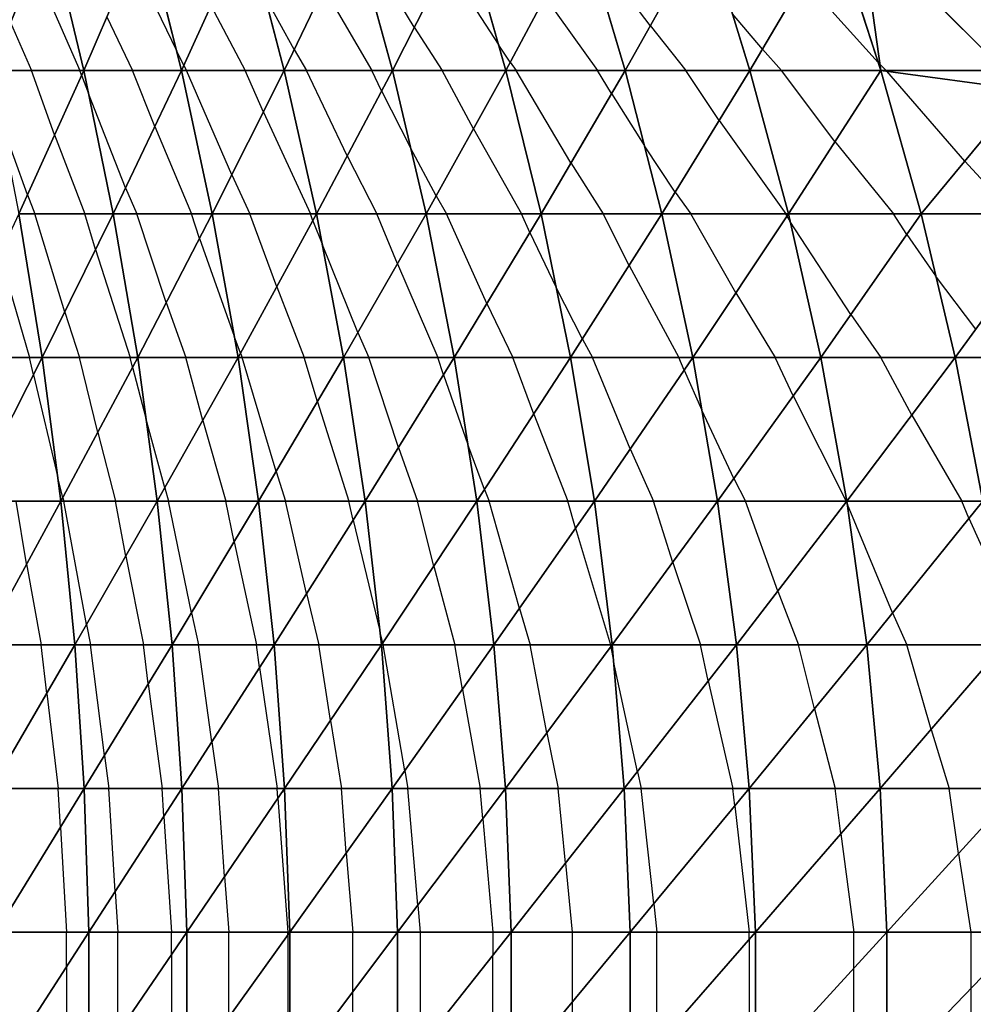
# Model space of a CAD drawing. Units: inches. Extents: x 0 to 5, y -5 to 5.
# Drawn here: x 1.7 to 3.3, y 0 to 1.7 of the extents above; entities that cross this region are included whole.
import ezdxf

# ---------------------------------------------------------------- set-up
doc = ezdxf.new("R2010")
doc.units = ezdxf.units.IN
doc.header["$MEASUREMENT"] = 0
for name, color, linetype, true_color in [('Edge Controller Lines', 163, 'Continuous', 0x5f7ab1), ('Net-Contour Lines', 150, 'Continuous', 0x0080ff), ('Net-Edge', 18, 'Continuous', 0x000000), ('Net-Triangles', 153, 'Continuous', 0x6699cc), ('Net-U', 18, 'Continuous', 0x000000), ('Net-V', 254, 'Continuous', 0xcbdade)]:
    doc.layers.add(name, color=color, linetype=linetype, true_color=true_color)

msp = doc.modelspace()

# ---------------------------------------------------------------- linework, layer by layer
at = {"layer": 'Edge Controller Lines'}
msp.add_line((0, 5), (5, 0), dxfattribs=at)
at = {"layer": 'Net-Contour Lines'}
for p, q in [((2.3478, 1.7003, 0.6), (2.2417, 1.875, 0.6)), ((2.7584, 1.7028, 0.3), (2.6483, 1.8491, 0.3)), ((1.8562, 1.8199, 1), (1.9341, 1.6582, 1)), ((1.6851, 1.8075, 1.2), (1.7653, 1.625, 1.2)), ((2.4035, 1.8105, 0.5), (2.4948, 1.6689, 0.5)), ((3.0253, 1.783, 0.1), (3.1555, 1.6388, 0.1)), ((2.1902, 1.7682, 0.7), (2.2736, 1.625, 0.7)), ((2.1388, 1.6611, 0.8), (2.0877, 1.7542, 0.8)), ((2.5754, 1.7527, 0.4), (2.667, 1.625, 0.4)), ((1.9938, 1.7379, 0.9), (2.0535, 1.625, 0.9)), ((1.8125, 1.7182, 1.1), (1.8574, 1.625, 1.1)), ((2.9539, 1.6617, 0.2), (2.9019, 1.7232, 0.2)), ((1.6445, 1.7081, 1.3), (1.6811, 1.625, 1.3)), ((2.3478, 1.7003, 0.6), (2.3963, 1.625, 0.6)), ((2.7584, 1.7028, 0.3), (2.8208, 1.625, 0.3)), ((2.5148, 1.6392, 0.5), (2.4948, 1.6689, 0.5)), ((1.9464, 1.6337, 1), (1.9341, 1.6582, 1)), ((2.1388, 1.6611, 0.8), (2.1598, 1.625, 0.8)), ((2.9539, 1.6617, 0.2), (2.987, 1.625, 0.2)), ((1.9464, 1.6337, 1), (1.951, 1.625, 1)), ((2.5148, 1.6392, 0.5), (2.525, 1.625, 0.5)), ((3.1584, 1.6356, 0.1), (3.1555, 1.6388, 0.1)), ((3.1691, 1.625, 0.1), (3.1584, 1.6356, 0.1)), ((1.7214, 1.5125, 1.3), (1.6811, 1.625, 1.3)), ((1.7684, 1.6164, 1.2), (1.7653, 1.625, 1.2)), ((1.7684, 1.6164, 1.2), (1.7806, 1.5845, 1.2)), ((1.8959, 1.5273, 1.1), (1.8574, 1.625, 1.1)), ((2.0301, 1.4429, 1), (1.951, 1.625, 1)), ((2.085, 1.5524, 0.9), (2.0535, 1.625, 0.9)), ((2.2311, 1.4764, 0.8), (2.1598, 1.625, 0.8)), ((2.2908, 1.5893, 0.7), (2.2736, 1.625, 0.7)), ((2.4506, 1.523, 0.6), (2.3963, 1.625, 0.6)), ((2.6205, 1.4639, 0.5), (2.525, 1.625, 0.5)), ((2.691, 1.5845, 0.4), (2.667, 1.625, 0.4)), ((2.8787, 1.5379, 0.3), (2.8208, 1.625, 0.3)), ((3.0802, 1.5011, 0.2), (2.987, 1.625, 0.2)), ((3.1705, 1.6236, 0.1), (3.1691, 1.625, 0.1)), ((3.3064, 1.4672, 0.1), (3.1705, 1.6236, 0.1)), ((1.8452, 1.4207, 1.2), (1.7806, 1.5845, 1.2)), ((2.2908, 1.5893, 0.7), (2.3412, 1.4902, 0.7)), ((2.691, 1.5845, 0.4), (2.7483, 1.4936, 0.4)), ((2.085, 1.5524, 0.9), (2.1669, 1.375, 0.9)), ((1.6745, 1.4085, 1.4), (1.627, 1.5408, 1.4)), ((1.8959, 1.5273, 1.1), (1.9598, 1.375, 1.1)), ((2.8787, 1.5379, 0.3), (2.9944, 1.375, 0.3)), ((1.7214, 1.5125, 1.3), (1.774, 1.375, 1.3)), ((2.4506, 1.523, 0.6), (2.5343, 1.375, 0.6)), ((2.802, 1.4129, 0.4), (2.7483, 1.4936, 0.4)), ((3.0802, 1.5011, 0.2), (3.182, 1.375, 0.2)), ((2.2311, 1.4764, 0.8), (2.2828, 1.375, 0.8)), ((2.3858, 1.4065, 0.7), (2.3412, 1.4902, 0.7)), ((2.6205, 1.4639, 0.5), (2.6767, 1.375, 0.5)), ((3.3064, 1.4672, 0.1), (3.3907, 1.375, 0.1)), ((2.0301, 1.4429, 1), (2.0614, 1.375, 1)), ((1.6745, 1.4085, 1.4), (1.6873, 1.375, 1.4)), ((1.8452, 1.4207, 1.2), (1.8644, 1.375, 1.2)), ((2.3858, 1.4065, 0.7), (2.4036, 1.375, 0.7)), ((2.802, 1.4129, 0.4), (2.829, 1.375, 0.4)), ((1.7391, 1.2042, 1.4), (1.6873, 1.375, 1.4)), ((1.7928, 1.3129, 1.3), (1.774, 1.375, 1.3)), ((1.9159, 1.2207, 1.2), (1.8644, 1.375, 1.2)), ((1.974, 1.3325, 1.1), (1.9598, 1.375, 1.1)), ((2.1082, 1.2481, 1), (2.0614, 1.375, 1)), ((2.1712, 1.3633, 0.9), (2.1669, 1.375, 0.9)), ((2.3183, 1.288, 0.8), (2.2828, 1.375, 0.8)), ((2.4743, 1.2191, 0.7), (2.4036, 1.375, 0.7)), ((2.5489, 1.3426, 0.6), (2.5343, 1.375, 0.6)), ((2.722, 1.2856, 0.5), (2.6767, 1.375, 0.5)), ((2.9075, 1.2375, 0.4), (2.829, 1.375, 0.4)), ((2.9966, 1.3712, 0.3), (2.9944, 1.375, 0.3)), ((2.9966, 1.3712, 0.3), (3.0019, 1.3626, 0.3)), ((3.2051, 1.3394, 0.2), (3.182, 1.375, 0.2)), ((2.1712, 1.3633, 0.9), (2.1877, 1.3211, 0.9)), ((3.1077, 1.1998, 0.3), (3.0019, 1.3626, 0.3)), ((2.5489, 1.3426, 0.6), (2.5948, 1.2473, 0.6)), ((3.2051, 1.3394, 0.2), (3.2555, 1.2676, 0.2)), ((1.974, 1.3325, 1.1), (2.0341, 1.1626, 1.1)), ((2.2497, 1.1689, 0.9), (2.1877, 1.3211, 0.9)), ((1.6256, 1.3033, 1.5), (1.678, 1.125, 1.5)), ((1.7928, 1.3129, 1.3), (1.8533, 1.125, 1.3)), ((2.3183, 1.288, 0.8), (2.3887, 1.125, 0.8)), ((2.722, 1.2856, 0.5), (2.8086, 1.125, 0.5)), ((3.3253, 1.1744, 0.2), (3.2555, 1.2676, 0.2)), ((2.1082, 1.2481, 1), (2.1562, 1.125, 1)), ((2.6404, 1.1573, 0.6), (2.5948, 1.2473, 0.6)), ((2.9075, 1.2375, 0.4), (2.9763, 1.125, 0.4)), ((1.9159, 1.2207, 1.2), (1.9498, 1.125, 1.2)), ((2.4743, 1.2191, 0.7), (2.5195, 1.125, 0.7)), ((1.7391, 1.2042, 1.4), (1.7646, 1.125, 1.4)), ((3.1077, 1.1998, 0.3), (3.1601, 1.125, 0.3)), ((2.2497, 1.1689, 0.9), (2.2687, 1.125, 0.9)), ((2.0451, 1.1328, 1.1), (2.0341, 1.1626, 1.1)), ((2.6404, 1.1573, 0.6), (2.6578, 1.125, 0.6)), ((2.0451, 1.1328, 1.1), (2.0482, 1.125, 1.1)), ((1.6847, 1.095, 1.5), (1.678, 1.125, 1.5)), ((1.7965, 0.9949, 1.4), (1.7646, 1.125, 1.4)), ((1.8574, 1.1086, 1.3), (1.8533, 1.125, 1.3)), ((1.9794, 1.0156, 1.2), (1.9498, 1.125, 1.2)), ((2.1074, 0.9268, 1.1), (2.0482, 1.125, 1.1)), ((2.1791, 1.0482, 1), (2.1562, 1.125, 1)), ((2.3204, 0.9688, 0.9), (2.2687, 1.125, 0.9)), ((2.3987, 1.0949, 0.8), (2.3887, 1.125, 0.8)), ((2.5558, 1.0267, 0.7), (2.5195, 1.125, 0.7)), ((2.7237, 0.9662, 0.6), (2.6578, 1.125, 0.6)), ((2.8176, 1.1033, 0.5), (2.8086, 1.125, 0.5)), ((3.0076, 1.0583, 0.4), (2.9763, 1.125, 0.4)), ((3.214, 1.025, 0.3), (3.1601, 1.125, 0.3)), ((1.8574, 1.1086, 1.3), (1.8806, 1.0195, 1.3)), ((2.8176, 1.1033, 0.5), (2.8483, 1.0338, 0.5)), ((1.6847, 1.095, 1.5), (1.727, 0.9166, 1.5)), ((2.3987, 1.0949, 0.8), (2.4412, 0.9738, 0.8)), ((2.1791, 1.0482, 1), (2.234, 0.875, 1)), ((3.0076, 1.0583, 0.4), (3.0998, 0.875, 0.4)), ((2.9043, 0.9146, 0.5), (2.8483, 1.0338, 0.5)), ((1.9134, 0.8982, 1.3), (1.8806, 1.0195, 1.3)), ((1.9794, 1.0156, 1.2), (2.0196, 0.875, 1.2)), ((2.5558, 1.0267, 0.7), (2.6153, 0.875, 0.7)), ((3.214, 1.025, 0.3), (3.3012, 0.875, 0.3)), ((1.7965, 0.9949, 1.4), (1.8278, 0.875, 1.4)), ((2.3204, 0.9688, 0.9), (2.3534, 0.875, 0.9)), ((2.4702, 0.8955, 0.8), (2.4412, 0.9738, 0.8)), ((2.7237, 0.9662, 0.6), (2.764, 0.875, 0.6)), ((2.1074, 0.9268, 1.1), (2.1238, 0.875, 1.1)), ((1.7357, 0.8811, 1.5), (1.727, 0.9166, 1.5)), ((2.9043, 0.9146, 0.5), (2.9243, 0.875, 0.5)), ((1.9134, 0.8982, 1.3), (1.92, 0.875, 1.3)), ((2.4702, 0.8955, 0.8), (2.4782, 0.875, 0.8)), ((1.6728, 0.766, 1.6), (1.6544, 0.875, 1.6)), ((1.7357, 0.8811, 1.5), (1.7373, 0.875, 1.5)), ((1.7772, 0.6605, 1.5), (1.7373, 0.875, 1.5)), ((1.8455, 0.7795, 1.4), (1.8278, 0.875, 1.4)), ((1.9598, 0.681, 1.3), (1.92, 0.875, 1.3)), ((2.0341, 0.8043, 1.2), (2.0196, 0.875, 1.2)), ((2.1602, 0.7142, 1.1), (2.1238, 0.875, 1.1)), ((2.2414, 0.8423, 1), (2.234, 0.875, 1)), ((2.3818, 0.7622, 0.9), (2.3534, 0.875, 0.9)), ((2.5308, 0.6883, 0.8), (2.4782, 0.875, 0.8)), ((2.6285, 0.8281, 0.7), (2.6153, 0.875, 0.7)), ((2.7978, 0.7685, 0.6), (2.764, 0.875, 0.6)), ((2.9807, 0.7186, 0.5), (2.9243, 0.875, 0.5)), ((3.1002, 0.8738, 0.4), (3.0998, 0.875, 0.4)), ((3.3135, 0.8454, 0.3), (3.3012, 0.875, 0.3)), ((3.1002, 0.8738, 0.4), (3.1019, 0.8695, 0.4)), ((3.1806, 0.6807, 0.4), (3.1019, 0.8695, 0.4)), ((2.2414, 0.8423, 1), (2.2877, 0.6492, 1)), ((3.3135, 0.8454, 0.3), (3.3555, 0.7521, 0.3)), ((2.6285, 0.8281, 0.7), (2.6891, 0.625, 0.7)), ((2.0341, 0.8043, 1.2), (2.073, 0.625, 1.2)), ((1.8455, 0.7795, 1.4), (1.876, 0.625, 1.4)), ((1.6728, 0.766, 1.6), (1.6981, 0.625, 1.6)), ((2.3818, 0.7622, 0.9), (2.4184, 0.625, 0.9)), ((2.7978, 0.7685, 0.6), (2.8462, 0.625, 0.6)), ((2.1602, 0.7142, 1.1), (2.1816, 0.625, 1.1)), ((2.9807, 0.7186, 0.5), (3.0169, 0.625, 0.5)), ((2.5308, 0.6883, 0.8), (2.5497, 0.625, 0.8)), ((1.9598, 0.681, 1.3), (1.972, 0.625, 1.3)), ((3.1806, 0.6807, 0.4), (3.2056, 0.625, 0.4)), ((1.7772, 0.6605, 1.5), (1.7842, 0.625, 1.5)), ((2.2929, 0.6287, 1), (2.2877, 0.6492, 1)), ((1.7077, 0.5406, 1.6), (1.6981, 0.625, 1.6)), ((1.8083, 0.4324, 1.5), (1.7842, 0.625, 1.5)), ((1.8845, 0.557, 1.4), (1.876, 0.625, 1.4)), ((1.9952, 0.4561, 1.3), (1.972, 0.625, 1.3)), ((2.0785, 0.5856, 1.2), (2.073, 0.625, 1.2)), ((2.2017, 0.4935, 1.1), (2.1816, 0.625, 1.1)), ((2.2929, 0.6287, 1), (2.2938, 0.625, 1)), ((2.3311, 0.4057, 1), (2.2938, 0.625, 1)), ((2.4315, 0.5474, 0.9), (2.4184, 0.625, 0.9)), ((2.5787, 0.4722, 0.8), (2.5497, 0.625, 0.8)), ((2.6898, 0.6215, 0.7), (2.6891, 0.625, 0.7)), ((2.6898, 0.6215, 0.7), (2.6948, 0.5967, 0.7)), ((2.8597, 0.5623, 0.6), (2.8462, 0.625, 0.6)), ((3.0443, 0.5135, 0.5), (3.0169, 0.625, 0.5)), ((3.2475, 0.478, 0.4), (3.2056, 0.625, 0.4)), ((2.0785, 0.5856, 1.2), (2.1091, 0.375, 1.2)), ((2.7361, 0.4042, 0.7), (2.6948, 0.5967, 0.7)), ((1.8845, 0.557, 1.4), (1.9085, 0.375, 1.4)), ((2.8597, 0.5623, 0.6), (2.9024, 0.375, 0.6)), ((1.7077, 0.5406, 1.6), (1.7276, 0.375, 1.6)), ((2.4315, 0.5474, 0.9), (2.4625, 0.375, 0.9)), ((3.0443, 0.5135, 0.5), (3.0806, 0.375, 0.5)), ((2.2017, 0.4935, 1.1), (2.2208, 0.375, 1.1)), ((2.5787, 0.4722, 0.8), (2.5983, 0.375, 0.8)), ((3.2475, 0.478, 0.4), (3.2791, 0.375, 0.4)), ((1.9952, 0.4561, 1.3), (2.007, 0.375, 1.3)), ((1.8083, 0.4324, 1.5), (1.8158, 0.375, 1.5)), ((2.3311, 0.4057, 1), (2.3366, 0.375, 1)), ((2.7361, 0.4042, 0.7), (2.7428, 0.375, 0.7)), ((1.7315, 0.3074, 1.6), (1.7276, 0.375, 1.6)), ((1.8271, 0.1958, 1.5), (1.8158, 0.375, 1.5)), ((1.9116, 0.3262, 1.4), (1.9085, 0.375, 1.4)), ((2.0176, 0.2219, 1.3), (2.007, 0.375, 1.3)), ((2.1103, 0.3581, 1.2), (2.1091, 0.375, 1.2)), ((2.2294, 0.2631, 1.1), (2.2208, 0.375, 1.1)), ((2.354, 0.1719, 1), (2.3366, 0.375, 1)), ((2.467, 0.3225, 0.9), (2.4625, 0.375, 0.9)), ((2.6108, 0.2449, 0.8), (2.5983, 0.375, 0.8)), ((2.7646, 0.1744, 0.7), (2.7428, 0.375, 0.7)), ((2.9056, 0.3448, 0.6), (2.9024, 0.375, 0.6)), ((3.0904, 0.2961, 0.5), (3.0806, 0.375, 0.5)), ((3.2955, 0.2619, 0.4), (3.2791, 0.375, 0.4)), ((2.1103, 0.3581, 1.2), (2.1273, 0.125, 1.2)), ((2.9056, 0.3448, 0.6), (2.9309, 0.125, 0.6)), ((1.9116, 0.3262, 1.4), (1.9249, 0.125, 1.4)), ((2.467, 0.3225, 0.9), (2.4847, 0.125, 0.9)), ((1.7315, 0.3074, 1.6), (1.7424, 0.125, 1.6)), ((3.0904, 0.2961, 0.5), (3.113, 0.125, 0.5)), ((2.2294, 0.2631, 1.1), (2.2405, 0.125, 1.1)), ((3.2955, 0.2619, 0.4), (3.3169, 0.125, 0.4)), ((2.6108, 0.2449, 0.8), (2.6229, 0.125, 0.8)), ((2.0176, 0.2219, 1.3), (2.0247, 0.125, 1.3)), ((1.8271, 0.1958, 1.5), (1.8318, 0.125, 1.5)), ((2.354, 0.1719, 1), (2.3582, 0.125, 1)), ((2.7646, 0.1744, 0.7), (2.7703, 0.125, 0.7)), ((1.7424, 0.0652, 1.6), (1.7424, 0.125, 1.6)), ((1.8318, -0.0509, 1.5), (1.8318, 0.125, 1.5)), ((1.9249, 0.0856, 1.4), (1.9249, 0.125, 1.4)), ((2.0247, -0.0231, 1.3), (2.0247, 0.125, 1.3)), ((2.1273, 0.1202, 1.2), (2.1273, 0.125, 1.2)), ((2.1273, 0.1202, 1.2), (2.1273, -0.125, 1.2)), ((2.2405, 0.0209, 1.1), (2.2405, 0.125, 1.1)), ((2.3582, 0.125, 1), (2.3582, -0.0752, 1)), ((2.4847, 0.125, 0.9), (2.4847, 0.0851, 0.9)), ((2.6229, 0.125, 0.8), (2.6229, 0.0034, 0.8)), ((2.7703, -0.0716, 0.7), (2.7703, 0.125, 0.7)), ((2.9309, 0.1127, 0.6), (2.9309, 0.125, 0.6)), ((3.113, 0.0622, 0.5), (3.113, 0.125, 0.5)), ((3.3169, 0.125, 0.4), (3.3169, 0.027, 0.4)), ((2.9309, 0.1127, 0.6), (2.9309, -0.125, 0.6)), ((1.9249, 0.0856, 1.4), (1.9249, -0.125, 1.4)), ((2.4847, -0.125, 0.9), (2.4847, 0.0851, 0.9)), ((1.7424, 0.0652, 1.6), (1.7424, -0.125, 1.6)), ((3.113, -0.125, 0.5), (3.113, 0.0622, 0.5)), ((2.2405, -0.125, 1.1), (2.2405, 0.0209, 1.1)), ((3.3169, 0.027, 0.4), (3.3169, -0.125, 0.4)), ((2.6229, 0.0034, 0.8), (2.6229, -0.125, 0.8))]:
    msp.add_line(p, q, dxfattribs=at)
at = {"layer": 'Net-Edge'}
msp.add_line((0, 5), (5, 0), dxfattribs=at)
at = {"layer": 'Net-Triangles'}
for points in [[(1.7127, 1.875, 1.1321), (1.5538, 1.875, 1.3268), (1.6106, 1.625, 1.3836)], [(1.7723, 1.625, 1.1917), (1.7127, 1.875, 1.1321), (1.6106, 1.625, 1.3836)], [(1.88, 1.875, 0.9458), (1.7127, 1.875, 1.1321), (1.7723, 1.625, 1.1917)], [(1.9424, 1.625, 1.0083), (1.88, 1.875, 0.9458), (1.7723, 1.625, 1.1917)], [(2.0561, 1.875, 0.7684), (1.88, 1.875, 0.9458), (1.9424, 1.625, 1.0083)], [(2.1214, 1.625, 0.8337), (2.0561, 1.875, 0.7684), (1.9424, 1.625, 1.0083)], [(2.2414, 1.875, 0.6002), (2.0561, 1.875, 0.7684), (2.1214, 1.625, 0.8337)], [(2.3096, 1.625, 0.6684), (2.2414, 1.875, 0.6002), (2.1214, 1.625, 0.8337)], [(2.4362, 1.875, 0.4414), (2.2414, 1.875, 0.6002), (2.3096, 1.625, 0.6684)], [(2.5073, 1.625, 0.5125), (2.4362, 1.875, 0.4414), (2.3096, 1.625, 0.6684)], [(2.6407, 1.875, 0.2923), (2.4362, 1.875, 0.4414), (2.5073, 1.625, 0.5125)], [(2.7147, 1.625, 0.3664), (2.6407, 1.875, 0.2923), (2.5073, 1.625, 0.5125)], [(2.8551, 1.875, 0.1532), (2.6407, 1.875, 0.2923), (2.7147, 1.625, 0.3664)], [(2.9322, 1.625, 0.2303), (2.8551, 1.875, 0.1532), (2.7147, 1.625, 0.3664)], [(3.0796, 1.875, 0.0241), (2.8551, 1.875, 0.1532), (2.9322, 1.625, 0.2303)], [(3.1599, 1.625, 0.1044), (3.0796, 1.875, 0.0241), (2.9322, 1.625, 0.2303)], [(3.1599, 1.625, 0.1044), (3.125, 1.875), (3.0796, 1.875, 0.0241)], [(3.1599, 1.625, 0.1044), (3.375, 1.625), (3.125, 1.875)], [(1.7723, 1.625, 1.1917), (1.6106, 1.625, 1.3836), (1.6593, 1.375, 1.4323)], [(1.8235, 1.375, 1.2429), (1.7723, 1.625, 1.1917), (1.6593, 1.375, 1.4323)], [(1.9424, 1.625, 1.0083), (1.7723, 1.625, 1.1917), (1.8235, 1.375, 1.2429)], [(1.9961, 1.375, 1.062), (1.9424, 1.625, 1.0083), (1.8235, 1.375, 1.2429)], [(2.1214, 1.625, 0.8337), (1.9424, 1.625, 1.0083), (1.9961, 1.375, 1.062)], [(2.1776, 1.375, 0.8899), (2.1214, 1.625, 0.8337), (1.9961, 1.375, 1.062)], [(2.3096, 1.625, 0.6684), (2.1214, 1.625, 0.8337), (2.1776, 1.375, 0.8899)], [(2.3683, 1.375, 0.727), (2.3096, 1.625, 0.6684), (2.1776, 1.375, 0.8899)], [(2.5073, 1.625, 0.5125), (2.3096, 1.625, 0.6684), (2.3683, 1.375, 0.727)], [(2.5686, 1.375, 0.5738), (2.5073, 1.625, 0.5125), (2.3683, 1.375, 0.727)], [(2.7147, 1.625, 0.3664), (2.5073, 1.625, 0.5125), (2.5686, 1.375, 0.5738)], [(2.7787, 1.375, 0.4304), (2.7147, 1.625, 0.3664), (2.5686, 1.375, 0.5738)], [(2.9322, 1.625, 0.2303), (2.7147, 1.625, 0.3664), (2.7787, 1.375, 0.4304)], [(2.9991, 1.375, 0.2972), (2.9322, 1.625, 0.2303), (2.7787, 1.375, 0.4304)], [(3.1599, 1.625, 0.1044), (2.9322, 1.625, 0.2303), (2.9991, 1.375, 0.2972)], [(3.23, 1.375, 0.1745), (3.1599, 1.625, 0.1044), (2.9991, 1.375, 0.2972)], [(3.409, 1.591), (3.375, 1.625), (3.1599, 1.625, 0.1044)], [(3.409, 1.591), (3.1599, 1.625, 0.1044), (3.23, 1.375, 0.1745)], [(3.4715, 1.375, 0.0625), (3.409, 1.591), (3.23, 1.375, 0.1745)], [(1.6999, 1.125, 1.4729), (1.6593, 1.375, 1.4323), (1.5418, 1.125, 1.6683)], [(1.8235, 1.375, 1.2429), (1.6593, 1.375, 1.4323), (1.6999, 1.125, 1.4729)], [(1.8662, 1.125, 1.2856), (1.8235, 1.375, 1.2429), (1.6999, 1.125, 1.4729)], [(1.9961, 1.375, 1.062), (1.8235, 1.375, 1.2429), (1.8662, 1.125, 1.2856)], [(2.0409, 1.125, 1.1067), (1.9961, 1.375, 1.062), (1.8662, 1.125, 1.2856)], [(2.1776, 1.375, 0.8899), (1.9961, 1.375, 1.062), (2.0409, 1.125, 1.1067)], [(2.2245, 1.125, 0.9368), (2.1776, 1.375, 0.8899), (2.0409, 1.125, 1.1067)], [(2.3683, 1.375, 0.727), (2.1776, 1.375, 0.8899), (2.2245, 1.125, 0.9368)], [(2.4174, 1.125, 0.7761), (2.3683, 1.375, 0.727), (2.2245, 1.125, 0.9368)], [(2.5686, 1.375, 0.5738), (2.3683, 1.375, 0.727), (2.4174, 1.125, 0.7761)], [(2.6199, 1.125, 0.6251), (2.5686, 1.375, 0.5738), (2.4174, 1.125, 0.7761)], [(2.7787, 1.375, 0.4304), (2.5686, 1.375, 0.5738), (2.6199, 1.125, 0.6251)], [(2.8325, 1.125, 0.4842), (2.7787, 1.375, 0.4304), (2.6199, 1.125, 0.6251)], [(2.9991, 1.375, 0.2972), (2.7787, 1.375, 0.4304), (2.8325, 1.125, 0.4842)], [(3.0555, 1.125, 0.3536), (2.9991, 1.375, 0.2972), (2.8325, 1.125, 0.4842)], [(3.23, 1.375, 0.1745), (2.9991, 1.375, 0.2972), (3.0555, 1.125, 0.3536)], [(3.2893, 1.125, 0.2338), (3.23, 1.375, 0.1745), (3.0555, 1.125, 0.3536)], [(3.4715, 1.375, 0.0625), (3.23, 1.375, 0.1745), (3.2893, 1.125, 0.2338)], [(3.5342, 1.125, 0.1252), (3.4715, 1.375, 0.0625), (3.2893, 1.125, 0.2338)], [(1.6999, 1.125, 1.4729), (1.5418, 1.125, 1.6683), (1.5726, 0.875, 1.6992)], [(1.7324, 0.875, 1.5054), (1.6999, 1.125, 1.4729), (1.5726, 0.875, 1.6992)], [(1.8662, 1.125, 1.2856), (1.6999, 1.125, 1.4729), (1.7324, 0.875, 1.5054)], [(1.9003, 0.875, 1.3198), (1.8662, 1.125, 1.2856), (1.7324, 0.875, 1.5054)], [(2.0409, 1.125, 1.1067), (1.8662, 1.125, 1.2856), (1.9003, 0.875, 1.3198)], [(2.0768, 0.875, 1.1426), (2.0409, 1.125, 1.1067), (1.9003, 0.875, 1.3198)], [(2.2245, 1.125, 0.9368), (2.0409, 1.125, 1.1067), (2.0768, 0.875, 1.1426)], [(2.2621, 0.875, 0.9744), (2.2245, 1.125, 0.9368), (2.0768, 0.875, 1.1426)], [(2.4174, 1.125, 0.7761), (2.2245, 1.125, 0.9368), (2.2621, 0.875, 0.9744)], [(2.4568, 0.875, 0.8156), (2.4174, 1.125, 0.7761), (2.2621, 0.875, 0.9744)], [(2.6199, 1.125, 0.6251), (2.4174, 1.125, 0.7761), (2.4568, 0.875, 0.8156)], [(2.6613, 0.875, 0.6665), (2.6199, 1.125, 0.6251), (2.4568, 0.875, 0.8156)], [(2.8325, 1.125, 0.4842), (2.6199, 1.125, 0.6251), (2.6613, 0.875, 0.6665)], [(2.8759, 0.875, 0.5275), (2.8325, 1.125, 0.4842), (2.6613, 0.875, 0.6665)], [(3.0555, 1.125, 0.3536), (2.8325, 1.125, 0.4842), (2.8759, 0.875, 0.5275)], [(3.1011, 0.875, 0.3992), (3.0555, 1.125, 0.3536), (2.8759, 0.875, 0.5275)], [(3.2893, 1.125, 0.2338), (3.0555, 1.125, 0.3536), (3.1011, 0.875, 0.3992)], [(3.3375, 0.875, 0.282), (3.2893, 1.125, 0.2338), (3.1011, 0.875, 0.3992)], [(3.5342, 1.125, 0.1252), (3.2893, 1.125, 0.2338), (3.3375, 0.875, 0.282)], [(1.7324, 0.875, 1.5054), (1.5726, 0.875, 1.6992), (1.5958, 0.625, 1.7223)], [(1.7568, 0.625, 1.5298), (1.7324, 0.875, 1.5054), (1.5958, 0.625, 1.7223)], [(1.9003, 0.875, 1.3198), (1.7324, 0.875, 1.5054), (1.7568, 0.625, 1.5298)], [(1.926, 0.625, 1.3454), (1.9003, 0.875, 1.3198), (1.7568, 0.625, 1.5298)], [(2.0768, 0.875, 1.1426), (1.9003, 0.875, 1.3198), (1.926, 0.625, 1.3454)], [(2.1037, 0.625, 1.1696), (2.0768, 0.875, 1.1426), (1.926, 0.625, 1.3454)], [(2.2621, 0.875, 0.9744), (2.0768, 0.875, 1.1426), (2.1037, 0.625, 1.1696)], [(2.2904, 0.625, 1.0027), (2.2621, 0.875, 0.9744), (2.1037, 0.625, 1.1696)], [(2.4568, 0.875, 0.8156), (2.2621, 0.875, 0.9744), (2.2904, 0.625, 1.0027)], [(2.4865, 0.625, 0.8453), (2.4568, 0.875, 0.8156), (2.2904, 0.625, 1.0027)], [(2.6613, 0.875, 0.6665), (2.4568, 0.875, 0.8156), (2.4865, 0.625, 0.8453)], [(2.6924, 0.625, 0.6976), (2.6613, 0.875, 0.6665), (2.4865, 0.625, 0.8453)], [(2.8759, 0.875, 0.5275), (2.6613, 0.875, 0.6665), (2.6924, 0.625, 0.6976)], [(2.9087, 0.625, 0.5603), (2.8759, 0.875, 0.5275), (2.6924, 0.625, 0.6976)], [(3.1011, 0.875, 0.3992), (2.8759, 0.875, 0.5275), (2.9087, 0.625, 0.5603)], [(3.1357, 0.625, 0.4338), (3.1011, 0.875, 0.3992), (2.9087, 0.625, 0.5603)], [(3.3375, 0.875, 0.282), (3.1011, 0.875, 0.3992), (3.1357, 0.625, 0.4338)], [(3.3741, 0.625, 0.3186), (3.3375, 0.875, 0.282), (3.1357, 0.625, 0.4338)], [(1.7568, 0.625, 1.5298), (1.5958, 0.625, 1.7223), (1.6112, 0.375, 1.7378)], [(1.7731, 0.375, 1.5461), (1.7568, 0.625, 1.5298), (1.6112, 0.375, 1.7378)], [(1.926, 0.625, 1.3454), (1.7568, 0.625, 1.5298), (1.7731, 0.375, 1.5461)], [(1.9432, 0.375, 1.3626), (1.926, 0.625, 1.3454), (1.7731, 0.375, 1.5461)], [(2.1037, 0.625, 1.1696), (1.926, 0.625, 1.3454), (1.9432, 0.375, 1.3626)], [(2.1218, 0.375, 1.1876), (2.1037, 0.625, 1.1696), (1.9432, 0.375, 1.3626)], [(2.2904, 0.625, 1.0027), (2.1037, 0.625, 1.1696), (2.1218, 0.375, 1.1876)], [(2.3093, 0.375, 1.0216), (2.2904, 0.625, 1.0027), (2.1218, 0.375, 1.1876)], [(2.4865, 0.625, 0.8453), (2.2904, 0.625, 1.0027), (2.3093, 0.375, 1.0216)], [(2.5064, 0.375, 0.8651), (2.4865, 0.625, 0.8453), (2.3093, 0.375, 1.0216)], [(2.6924, 0.625, 0.6976), (2.4865, 0.625, 0.8453), (2.5064, 0.375, 0.8651)], [(2.7133, 0.375, 0.7185), (2.6924, 0.625, 0.6976), (2.5064, 0.375, 0.8651)], [(2.9087, 0.625, 0.5603), (2.6924, 0.625, 0.6976), (2.7133, 0.375, 0.7185)], [(2.9306, 0.375, 0.5823), (2.9087, 0.625, 0.5603), (2.7133, 0.375, 0.7185)], [(3.1357, 0.625, 0.4338), (2.9087, 0.625, 0.5603), (2.9306, 0.375, 0.5823)], [(3.1589, 0.375, 0.457), (3.1357, 0.625, 0.4338), (2.9306, 0.375, 0.5823)], [(3.3741, 0.625, 0.3186), (3.1357, 0.625, 0.4338), (3.1589, 0.375, 0.457)], [(3.3987, 0.375, 0.3433), (3.3741, 0.625, 0.3186), (3.1589, 0.375, 0.457)], [(1.7731, 0.375, 1.5461), (1.6112, 0.375, 1.7378), (1.619, 0.125, 1.7455)], [(1.7813, 0.125, 1.5542), (1.7731, 0.375, 1.5461), (1.619, 0.125, 1.7455)], [(1.9432, 0.375, 1.3626), (1.7731, 0.375, 1.5461), (1.7813, 0.125, 1.5542)], [(1.9517, 0.125, 1.3712), (1.9432, 0.375, 1.3626), (1.7813, 0.125, 1.5542)], [(2.1218, 0.375, 1.1876), (1.9432, 0.375, 1.3626), (1.9517, 0.125, 1.3712)], [(2.1308, 0.125, 1.1966), (2.1218, 0.375, 1.1876), (1.9517, 0.125, 1.3712)], [(2.3093, 0.375, 1.0216), (2.1218, 0.375, 1.1876), (2.1308, 0.125, 1.1966)], [(2.3188, 0.125, 1.0311), (2.3093, 0.375, 1.0216), (2.1308, 0.125, 1.1966)], [(2.5064, 0.375, 0.8651), (2.3093, 0.375, 1.0216), (2.3188, 0.125, 1.0311)], [(2.5163, 0.125, 0.8751), (2.5064, 0.375, 0.8651), (2.3188, 0.125, 1.0311)], [(2.7133, 0.375, 0.7185), (2.5064, 0.375, 0.8651), (2.5163, 0.125, 0.8751)], [(2.7238, 0.125, 0.729), (2.7133, 0.375, 0.7185), (2.5163, 0.125, 0.8751)], [(2.9306, 0.375, 0.5823), (2.7133, 0.375, 0.7185), (2.7238, 0.125, 0.729)], [(2.9417, 0.125, 0.5933), (2.9306, 0.375, 0.5823), (2.7238, 0.125, 0.729)], [(3.1589, 0.375, 0.457), (2.9306, 0.375, 0.5823), (2.9417, 0.125, 0.5933)], [(3.1706, 0.125, 0.4687), (3.1589, 0.375, 0.457), (2.9417, 0.125, 0.5933)], [(3.3987, 0.375, 0.3433), (3.1589, 0.375, 0.457), (3.1706, 0.125, 0.4687)], [(3.4112, 0.125, 0.3557), (3.3987, 0.375, 0.3433), (3.1706, 0.125, 0.4687)], [(1.7813, -0.125, 1.5542), (1.7813, 0.125, 1.5542), (1.619, -0.125, 1.7455)], [(1.7813, 0.125, 1.5542), (1.619, 0.125, 1.7455), (1.619, -0.125, 1.7455)], [(1.9517, -0.125, 1.3712), (1.9517, 0.125, 1.3712), (1.7813, -0.125, 1.5542)], [(1.9517, 0.125, 1.3712), (1.7813, 0.125, 1.5542), (1.7813, -0.125, 1.5542)], [(2.1308, -0.125, 1.1966), (2.1308, 0.125, 1.1966), (1.9517, -0.125, 1.3712)], [(2.1308, 0.125, 1.1966), (1.9517, 0.125, 1.3712), (1.9517, -0.125, 1.3712)], [(2.3188, -0.125, 1.0311), (2.3188, 0.125, 1.0311), (2.1308, -0.125, 1.1966)], [(2.3188, 0.125, 1.0311), (2.1308, 0.125, 1.1966), (2.1308, -0.125, 1.1966)], [(2.5163, -0.125, 0.8751), (2.5163, 0.125, 0.8751), (2.3188, -0.125, 1.0311)], [(2.5163, 0.125, 0.8751), (2.3188, 0.125, 1.0311), (2.3188, -0.125, 1.0311)], [(2.7238, -0.125, 0.729), (2.7238, 0.125, 0.729), (2.5163, -0.125, 0.8751)], [(2.7238, 0.125, 0.729), (2.5163, 0.125, 0.8751), (2.5163, -0.125, 0.8751)], [(2.9417, -0.125, 0.5933), (2.9417, 0.125, 0.5933), (2.7238, -0.125, 0.729)], [(2.9417, 0.125, 0.5933), (2.7238, 0.125, 0.729), (2.7238, -0.125, 0.729)], [(3.1706, -0.125, 0.4687), (3.1706, 0.125, 0.4687), (2.9417, -0.125, 0.5933)], [(3.1706, 0.125, 0.4687), (2.9417, 0.125, 0.5933), (2.9417, -0.125, 0.5933)], [(3.4112, -0.125, 0.3557), (3.4112, 0.125, 0.3557), (3.1706, -0.125, 0.4687)], [(3.4112, 0.125, 0.3557), (3.1706, 0.125, 0.4687), (3.1706, -0.125, 0.4687)]]:
    msp.add_3dface(points, dxfattribs=at)
at = {"layer": 'Net-U'}
for p, q in [((1.7723, 1.625, 1.1917), (1.6106, 1.625, 1.3836)), ((1.9424, 1.625, 1.0083), (1.7723, 1.625, 1.1917)), ((2.1214, 1.625, 0.8337), (1.9424, 1.625, 1.0083)), ((2.3096, 1.625, 0.6684), (2.1214, 1.625, 0.8337)), ((2.5073, 1.625, 0.5125), (2.3096, 1.625, 0.6684)), ((2.7147, 1.625, 0.3664), (2.5073, 1.625, 0.5125)), ((2.9322, 1.625, 0.2303), (2.7147, 1.625, 0.3664)), ((3.1599, 1.625, 0.1044), (2.9322, 1.625, 0.2303)), ((3.1599, 1.625, 0.1044), (3.375, 1.625)), ((1.8235, 1.375, 1.2429), (1.6593, 1.375, 1.4323)), ((1.9961, 1.375, 1.062), (1.8235, 1.375, 1.2429)), ((2.1776, 1.375, 0.8899), (1.9961, 1.375, 1.062)), ((2.3683, 1.375, 0.727), (2.1776, 1.375, 0.8899)), ((2.5686, 1.375, 0.5738), (2.3683, 1.375, 0.727)), ((2.7787, 1.375, 0.4304), (2.5686, 1.375, 0.5738)), ((2.9991, 1.375, 0.2972), (2.7787, 1.375, 0.4304)), ((3.23, 1.375, 0.1745), (2.9991, 1.375, 0.2972)), ((3.4715, 1.375, 0.0625), (3.23, 1.375, 0.1745)), ((1.6999, 1.125, 1.4729), (1.5418, 1.125, 1.6683)), ((1.8662, 1.125, 1.2856), (1.6999, 1.125, 1.4729)), ((2.0409, 1.125, 1.1067), (1.8662, 1.125, 1.2856)), ((2.2245, 1.125, 0.9368), (2.0409, 1.125, 1.1067)), ((2.4174, 1.125, 0.7761), (2.2245, 1.125, 0.9368)), ((2.6199, 1.125, 0.6251), (2.4174, 1.125, 0.7761)), ((2.8325, 1.125, 0.4842), (2.6199, 1.125, 0.6251)), ((3.0555, 1.125, 0.3536), (2.8325, 1.125, 0.4842)), ((3.2893, 1.125, 0.2338), (3.0555, 1.125, 0.3536)), ((3.5342, 1.125, 0.1252), (3.2893, 1.125, 0.2338)), ((1.7324, 0.875, 1.5054), (1.5726, 0.875, 1.6992)), ((1.9003, 0.875, 1.3198), (1.7324, 0.875, 1.5054)), ((2.0768, 0.875, 1.1426), (1.9003, 0.875, 1.3198)), ((2.2621, 0.875, 0.9744), (2.0768, 0.875, 1.1426)), ((2.4568, 0.875, 0.8156), (2.2621, 0.875, 0.9744)), ((2.6613, 0.875, 0.6665), (2.4568, 0.875, 0.8156)), ((2.8759, 0.875, 0.5275), (2.6613, 0.875, 0.6665)), ((3.1011, 0.875, 0.3992), (2.8759, 0.875, 0.5275)), ((3.3375, 0.875, 0.282), (3.1011, 0.875, 0.3992)), ((1.7568, 0.625, 1.5298), (1.5958, 0.625, 1.7223)), ((1.926, 0.625, 1.3454), (1.7568, 0.625, 1.5298)), ((2.1037, 0.625, 1.1696), (1.926, 0.625, 1.3454)), ((2.2904, 0.625, 1.0027), (2.1037, 0.625, 1.1696)), ((2.4865, 0.625, 0.8453), (2.2904, 0.625, 1.0027)), ((2.6924, 0.625, 0.6976), (2.4865, 0.625, 0.8453)), ((2.9087, 0.625, 0.5603), (2.6924, 0.625, 0.6976)), ((3.1357, 0.625, 0.4338), (2.9087, 0.625, 0.5603)), ((3.3741, 0.625, 0.3186), (3.1357, 0.625, 0.4338)), ((1.7731, 0.375, 1.5461), (1.6112, 0.375, 1.7378)), ((1.9432, 0.375, 1.3626), (1.7731, 0.375, 1.5461)), ((2.1218, 0.375, 1.1876), (1.9432, 0.375, 1.3626)), ((2.3093, 0.375, 1.0216), (2.1218, 0.375, 1.1876)), ((2.5064, 0.375, 0.8651), (2.3093, 0.375, 1.0216)), ((2.7133, 0.375, 0.7185), (2.5064, 0.375, 0.8651)), ((2.9306, 0.375, 0.5823), (2.7133, 0.375, 0.7185)), ((3.1589, 0.375, 0.457), (2.9306, 0.375, 0.5823)), ((3.3987, 0.375, 0.3433), (3.1589, 0.375, 0.457)), ((1.7813, 0.125, 1.5542), (1.619, 0.125, 1.7455)), ((1.9517, 0.125, 1.3712), (1.7813, 0.125, 1.5542)), ((2.1308, 0.125, 1.1966), (1.9517, 0.125, 1.3712)), ((2.3188, 0.125, 1.0311), (2.1308, 0.125, 1.1966)), ((2.5163, 0.125, 0.8751), (2.3188, 0.125, 1.0311)), ((2.7238, 0.125, 0.729), (2.5163, 0.125, 0.8751)), ((2.9417, 0.125, 0.5933), (2.7238, 0.125, 0.729)), ((3.1706, 0.125, 0.4687), (2.9417, 0.125, 0.5933)), ((3.4112, 0.125, 0.3557), (3.1706, 0.125, 0.4687))]:
    msp.add_line(p, q, dxfattribs=at)
at = {"layer": 'Net-V'}
for p, q in [((1.7723, 1.625, 1.1917), (1.7127, 1.875, 1.1321)), ((1.9424, 1.625, 1.0083), (1.88, 1.875, 0.9458)), ((2.1214, 1.625, 0.8337), (2.0561, 1.875, 0.7684)), ((2.3096, 1.625, 0.6684), (2.2414, 1.875, 0.6002)), ((2.5073, 1.625, 0.5125), (2.4362, 1.875, 0.4414)), ((2.7147, 1.625, 0.3664), (2.6407, 1.875, 0.2923)), ((2.9322, 1.625, 0.2303), (2.8551, 1.875, 0.1532)), ((3.1599, 1.625, 0.1044), (3.0796, 1.875, 0.0241)), ((1.8235, 1.375, 1.2429), (1.7723, 1.625, 1.1917)), ((1.9961, 1.375, 1.062), (1.9424, 1.625, 1.0083)), ((2.1776, 1.375, 0.8899), (2.1214, 1.625, 0.8337)), ((2.3683, 1.375, 0.727), (2.3096, 1.625, 0.6684)), ((2.5686, 1.375, 0.5738), (2.5073, 1.625, 0.5125)), ((2.7787, 1.375, 0.4304), (2.7147, 1.625, 0.3664)), ((2.9991, 1.375, 0.2972), (2.9322, 1.625, 0.2303)), ((3.23, 1.375, 0.1745), (3.1599, 1.625, 0.1044)), ((1.6999, 1.125, 1.4729), (1.6593, 1.375, 1.4323)), ((1.8662, 1.125, 1.2856), (1.8235, 1.375, 1.2429)), ((2.0409, 1.125, 1.1067), (1.9961, 1.375, 1.062)), ((2.2245, 1.125, 0.9368), (2.1776, 1.375, 0.8899)), ((2.4174, 1.125, 0.7761), (2.3683, 1.375, 0.727)), ((2.6199, 1.125, 0.6251), (2.5686, 1.375, 0.5738)), ((2.8325, 1.125, 0.4842), (2.7787, 1.375, 0.4304)), ((3.0555, 1.125, 0.3536), (2.9991, 1.375, 0.2972)), ((3.2893, 1.125, 0.2338), (3.23, 1.375, 0.1745)), ((1.7324, 0.875, 1.5054), (1.6999, 1.125, 1.4729)), ((1.9003, 0.875, 1.3198), (1.8662, 1.125, 1.2856)), ((2.0768, 0.875, 1.1426), (2.0409, 1.125, 1.1067)), ((2.2621, 0.875, 0.9744), (2.2245, 1.125, 0.9368)), ((2.4568, 0.875, 0.8156), (2.4174, 1.125, 0.7761)), ((2.6613, 0.875, 0.6665), (2.6199, 1.125, 0.6251)), ((2.8759, 0.875, 0.5275), (2.8325, 1.125, 0.4842)), ((3.1011, 0.875, 0.3992), (3.0555, 1.125, 0.3536)), ((3.3375, 0.875, 0.282), (3.2893, 1.125, 0.2338)), ((1.7568, 0.625, 1.5298), (1.7324, 0.875, 1.5054)), ((1.926, 0.625, 1.3454), (1.9003, 0.875, 1.3198)), ((2.1037, 0.625, 1.1696), (2.0768, 0.875, 1.1426)), ((2.2904, 0.625, 1.0027), (2.2621, 0.875, 0.9744)), ((2.4865, 0.625, 0.8453), (2.4568, 0.875, 0.8156)), ((2.6924, 0.625, 0.6976), (2.6613, 0.875, 0.6665)), ((2.9087, 0.625, 0.5603), (2.8759, 0.875, 0.5275)), ((3.1357, 0.625, 0.4338), (3.1011, 0.875, 0.3992)), ((1.7731, 0.375, 1.5461), (1.7568, 0.625, 1.5298)), ((1.9432, 0.375, 1.3626), (1.926, 0.625, 1.3454)), ((2.1218, 0.375, 1.1876), (2.1037, 0.625, 1.1696)), ((2.3093, 0.375, 1.0216), (2.2904, 0.625, 1.0027)), ((2.5064, 0.375, 0.8651), (2.4865, 0.625, 0.8453)), ((2.7133, 0.375, 0.7185), (2.6924, 0.625, 0.6976)), ((2.9306, 0.375, 0.5823), (2.9087, 0.625, 0.5603)), ((3.1589, 0.375, 0.457), (3.1357, 0.625, 0.4338)), ((1.7813, 0.125, 1.5542), (1.7731, 0.375, 1.5461)), ((1.9517, 0.125, 1.3712), (1.9432, 0.375, 1.3626)), ((2.1308, 0.125, 1.1966), (2.1218, 0.375, 1.1876)), ((2.3188, 0.125, 1.0311), (2.3093, 0.375, 1.0216)), ((2.5163, 0.125, 0.8751), (2.5064, 0.375, 0.8651)), ((2.7238, 0.125, 0.729), (2.7133, 0.375, 0.7185)), ((2.9417, 0.125, 0.5933), (2.9306, 0.375, 0.5823)), ((3.1706, 0.125, 0.4687), (3.1589, 0.375, 0.457)), ((1.7813, -0.125, 1.5542), (1.7813, 0.125, 1.5542)), ((1.9517, -0.125, 1.3712), (1.9517, 0.125, 1.3712)), ((2.1308, -0.125, 1.1966), (2.1308, 0.125, 1.1966)), ((2.3188, -0.125, 1.0311), (2.3188, 0.125, 1.0311)), ((2.5163, -0.125, 0.8751), (2.5163, 0.125, 0.8751)), ((2.7238, -0.125, 0.729), (2.7238, 0.125, 0.729)), ((2.9417, -0.125, 0.5933), (2.9417, 0.125, 0.5933)), ((3.1706, -0.125, 0.4687), (3.1706, 0.125, 0.4687))]:
    msp.add_line(p, q, dxfattribs=at)

doc.saveas('drawing.dxf')
